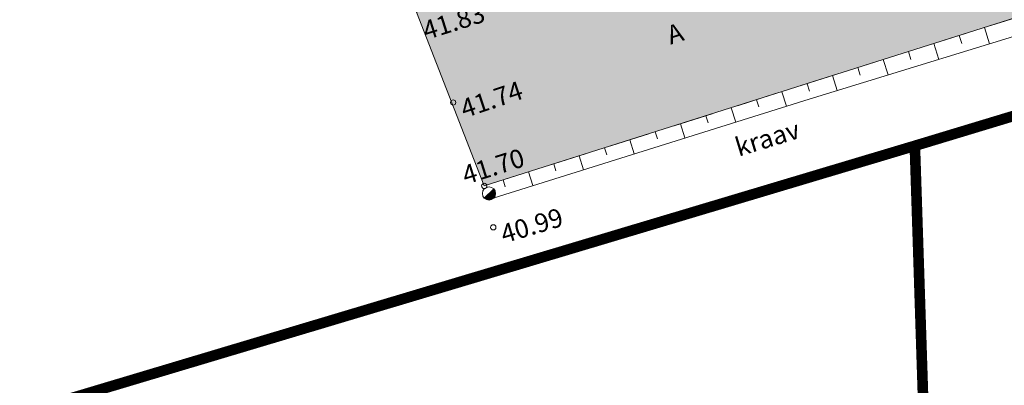
# Model space of a CAD drawing. Units: millimetres. Extents: x 553382 to 554993, y 6574720 to 6576035.
# Drawn here: x 553641 to 553678, y 6575424 to 6575437 of the extents above; entities that cross this region are included whole.
import ezdxf
from ezdxf.enums import TextEntityAlignment as Align

# ---------------------------------------------------------------- set-up
doc = ezdxf.new("R2010")
doc.units = ezdxf.units.MM
for name, pattern in [('ASFBET', [2.5, 1.5, -1]), ('NOLVAKRIIPS', [0.2, 0.1, 0.1]), ('VEEPIIR', [0.02, 0.01, 0.01])]:
    doc.linetypes.add(name, pattern=pattern)
doc.layers.get('0').update_dxf_attribs({"lineweight": 13})
for name, color, linetype, lineweight in [('korgus-EH2000', 32, 'Continuous', 13), ('LIIKLUS', 7, 'Continuous', 13), ('PIIR', 36, 'Continuous', 13), ('RELJEEF', 34, 'Continuous', 13), ('TEE', 250, 'Continuous', 13), ('VEEKOGU', 5, 'Continuous', 13)]:
    doc.layers.add(name, color=color, linetype=linetype, lineweight=lineweight)
doc.styles.add('italic', font='italic.shx')
doc.styles.add('romanc', font='romanc.shx')

# ---------------------------------------------------------------- blocks, each defined once
blk = doc.blocks.new('PLPOST')
at = {"color": 0, "linetype": 'Continuous', "lineweight": 0}
blk.add_line((-0.354, -0.353), (0.353, 0.354), dxfattribs=at)
blk.add_circle((0, 0), 0.5, dxfattribs=at)
for radius, start, end in [(0.45, 224.85406, 45.03563), (0.4, 224.84272, 45.04698), (0.35, 224.82813, 45.06157), (0.3, 224.80867, 45.08103), (0.25, 224.78144, 45.10826), (0.2, 224.74058, 45.14911), (0.15, 224.67249, 45.2172), (0.1, 224.53632, 45.35338), (0.05, 224.12776, 45.76193)]:
    blk.add_arc((0, 0), radius, start, end, dxfattribs=at)

msp = doc.modelspace()

# ---------------------------------------------------------------- hatches: boundary and pattern name
h = msp.add_hatch(color=253)
edge = h.paths.add_edge_path()
edge.add_line((553700.215, 6575887.716), (553717.024, 6575861.993))
edge.add_arc((553779.741, 6575902.976), 74.92, 213.16309, 225.35543)
edge.add_arc((553757.704, 6575880.664), 43.56, 225.3554, 242.0585)
edge.add_arc((553597.862, 6575579.303), 297.567, 59.77778, 62.05851, ccw=False)
edge.add_line((553747.644, 6575836.425), (553767.608, 6575827.274))
edge.add_line((553767.608, 6575827.274), (553782.276, 6575820.31))
edge.add_line((553782.276, 6575820.31), (553794.17, 6575814.944))
edge.add_line((553794.17, 6575814.944), (553879.745, 6575775.148))
edge.add_line((553879.745, 6575775.148), (553909.381, 6575761.536))
edge.add_line((553909.381, 6575761.536), (553940.606, 6575746.789))
edge.add_line((553940.606, 6575746.789), (553960.037, 6575737.533))
edge.add_line((553960.037, 6575737.533), (553975.968, 6575730.248))
edge.add_arc((553974.221, 6575724.772), 5.748, -15.5932, 72.2988, ccw=False)
edge.add_line((553979.757, 6575723.227), (553973.665, 6575710.333))
edge.add_line((553973.665, 6575710.333), (553964.099, 6575690.121))
edge.add_line((553964.099, 6575690.121), (553954.652, 6575669.812))
edge.add_line((553954.652, 6575669.812), (553945.053, 6575649.169))
edge.add_line((553945.053, 6575649.169), (553935.214, 6575627.908))
edge.add_line((553935.214, 6575627.908), (553917.881, 6575590.485))
edge.add_line((553917.881, 6575590.485), (553909.195, 6575571.493))
edge.add_line((553909.195, 6575571.493), (553899.289, 6575550.589))
edge.add_line((553899.289, 6575550.589), (553891.189, 6575533.824))
edge.add_line((553891.189, 6575533.824), (553883.885, 6575518.22))
edge.add_line((553883.885, 6575518.22), (553872.481, 6575491.794))
edge.add_line((553872.481, 6575491.794), (553866.349, 6575478.569))
edge.add_line((553866.349, 6575478.569), (553856.261, 6575458.767))
edge.add_line((553856.261, 6575458.767), (553856.619, 6575457.723))
edge.add_line((553856.619, 6575457.723), (553856.605, 6575457.442))
edge.add_line((553856.605, 6575457.442), (553855.966, 6575455.817))
edge.add_line((553855.966, 6575455.817), (553855.088, 6575454.316))
edge.add_line((553855.088, 6575454.316), (553854.347, 6575453.362))
edge.add_line((553854.347, 6575453.362), (553853.692, 6575452.668))
edge.add_line((553853.692, 6575452.668), (553853.044, 6575452.108))
edge.add_line((553853.044, 6575452.108), (553852.723, 6575451.893))
edge.add_line((553852.723, 6575451.893), (553851.75, 6575451.48))
edge.add_line((553851.75, 6575451.48), (553850.673, 6575451.219))
edge.add_line((553850.673, 6575451.219), (553848.323, 6575451.272))
edge.add_line((553848.323, 6575451.272), (553846.872, 6575451.709))
edge.add_line((553846.872, 6575451.709), (553842.345, 6575453.977))
edge.add_line((553842.345, 6575453.977), (553834.947, 6575457.683))
edge.add_line((553834.947, 6575457.683), (553827.056, 6575460.946))
edge.add_line((553827.056, 6575460.946), (553823.743, 6575461.993))
edge.add_line((553823.743, 6575461.993), (553818.073, 6575463.787))
edge.add_line((553818.073, 6575463.787), (553814.833, 6575464.811))
edge.add_line((553814.833, 6575464.811), (553808.896, 6575466.007))
edge.add_line((553808.896, 6575466.007), (553804.751, 6575466.841))
edge.add_line((553804.751, 6575466.841), (553801.272, 6575467.542))
edge.add_line((553801.272, 6575467.542), (553790.546, 6575468.215))
edge.add_line((553790.546, 6575468.215), (553784.563, 6575468.59))
edge.add_line((553784.563, 6575468.59), (553771.103, 6575467.454))
edge.add_line((553771.103, 6575467.454), (553767.267, 6575467.13))
edge.add_line((553767.267, 6575467.13), (553760.246, 6575465.896))
edge.add_line((553760.246, 6575465.896), (553745.012, 6575462.708))
edge.add_line((553745.012, 6575462.708), (553721.696, 6575457.136))
edge.add_line((553721.696, 6575457.136), (553699.418, 6575450.995))
edge.add_line((553699.418, 6575450.995), (553685.227, 6575446.547))
edge.add_line((553685.227, 6575446.547), (553683.471, 6575446.448))
edge.add_line((553683.471, 6575446.448), (553681.418, 6575447.108))
edge.add_line((553681.418, 6575447.108), (553679.819, 6575448.559))
edge.add_line((553679.819, 6575448.559), (553678.847, 6575450.177))
edge.add_line((553678.847, 6575450.177), (553673.14, 6575448.368))
edge.add_line((553673.14, 6575448.368), (553673.216, 6575446.043))
edge.add_line((553673.216, 6575446.043), (553672.605, 6575443.972))
edge.add_line((553672.605, 6575443.972), (553671.361, 6575442.576))
edge.add_line((553671.361, 6575442.576), (553669.951, 6575441.85))
edge.add_line((553669.951, 6575441.85), (553661.333, 6575439.15))
edge.add_line((553661.333, 6575439.15), (553656.104, 6575437.59))
edge.add_line((553656.104, 6575437.59), (553658.655, 6575431.052))
edge.add_line((553658.655, 6575431.052), (553679.142, 6575437.535))
edge.add_line((553679.142, 6575437.535), (553701.597, 6575444.374))
edge.add_line((553701.597, 6575444.374), (553723.236, 6575450.516))
edge.add_line((553723.236, 6575450.516), (553726.207, 6575451.202))
edge.add_line((553726.207, 6575451.202), (553745.972, 6575455.883))
edge.add_line((553745.972, 6575455.883), (553758.584, 6575458.736))
edge.add_line((553758.584, 6575458.736), (553761.548, 6575459.285))
edge.add_line((553761.548, 6575459.285), (553767.498, 6575460.044))
edge.add_line((553767.498, 6575460.044), (553775.844, 6575461.18))
edge.add_line((553775.844, 6575461.18), (553784.74, 6575461.67))
edge.add_line((553784.74, 6575461.67), (553799.679, 6575460.78))
edge.add_line((553799.679, 6575460.78), (553812.629, 6575458.135))
edge.add_line((553812.629, 6575458.135), (553823.161, 6575455.013))
edge.add_line((553823.161, 6575455.013), (553831.658, 6575451.452))
edge.add_line((553831.658, 6575451.452), (553836.963, 6575448.965))
edge.add_line((553836.963, 6575448.965), (553845.021, 6575444.956))
edge.add_line((553845.021, 6575444.956), (553848.24, 6575443.528))
edge.add_line((553848.24, 6575443.528), (553857.672, 6575438.618))
edge.add_line((553857.672, 6575438.618), (553860.98, 6575444.685))
edge.add_line((553860.98, 6575444.685), (553859.748, 6575446.74))
edge.add_line((553859.748, 6575446.74), (553858.889, 6575450.513))
edge.add_line((553858.889, 6575450.513), (553859.954, 6575453.533))
edge.add_line((553859.954, 6575453.533), (553860.854, 6575455.37))
edge.add_line((553860.854, 6575455.37), (553864.489, 6575463.344))
edge.add_line((553864.489, 6575463.344), (553870.448, 6575476.418))
edge.add_line((553870.448, 6575476.418), (553876.004, 6575488.142))
edge.add_line((553876.004, 6575488.142), (553882.183, 6575501.918))
edge.add_line((553882.183, 6575501.918), (553888.658, 6575516.355))
edge.add_line((553888.658, 6575516.355), (553891.229, 6575522.109))
edge.add_line((553891.229, 6575522.109), (553895.83, 6575532.409))
edge.add_line((553895.83, 6575532.409), (553902.073, 6575545.214))
edge.add_line((553902.073, 6575545.214), (553905.291, 6575552.016))
edge.add_line((553905.291, 6575552.016), (553913.314, 6575569.377))
edge.add_line((553913.314, 6575569.377), (553928.148, 6575601.537))
edge.add_line((553928.148, 6575601.537), (553931.156, 6575608.081))
edge.add_line((553931.156, 6575608.081), (553939.416, 6575625.796))
edge.add_line((553939.416, 6575625.796), (553954.429, 6575658.046))
edge.add_line((553954.429, 6575658.046), (553958.66, 6575667.164))
edge.add_line((553958.66, 6575667.164), (553968.297, 6575687.917))
edge.add_line((553968.297, 6575687.917), (553977.482, 6575707.569))
edge.add_line((553977.482, 6575707.569), (553982.222, 6575717.397))
edge.add_line((553982.222, 6575717.397), (553983.893, 6575720.899))
edge.add_line((553983.893, 6575720.899), (553990.727, 6575735.407))
edge.add_line((553990.727, 6575735.407), (553986.42, 6575737.342))
edge.add_line((553986.42, 6575737.342), (553985.219, 6575734.755))
edge.add_line((553985.219, 6575734.755), (553983.825, 6575733.629))
edge.add_line((553983.825, 6575733.629), (553982.938, 6575733.223))
edge.add_line((553982.938, 6575733.223), (553980.405, 6575733.134))
edge.add_line((553980.405, 6575733.134), (553978.219, 6575734.068))
edge.add_line((553978.219, 6575734.068), (553968.707, 6575738.571))
edge.add_line((553968.707, 6575738.571), (553962.123, 6575741.687))
edge.add_line((553962.123, 6575741.687), (553942.68, 6575750.893))
edge.add_line((553942.68, 6575750.893), (553936.142, 6575754.035))
edge.add_line((553936.142, 6575754.035), (553928.966, 6575757.483))
edge.add_line((553928.966, 6575757.483), (553912.14, 6575765.275))
edge.add_arc((553916.145, 6575768.765), 5.312, 167.9834, 221.0657, ccw=False)
edge.add_line((553910.949, 6575769.871), (553906.445, 6575771.858))
edge.add_arc((553902.16, 6575775.386), 5.551, 270.6203, 320.5341, ccw=False)
edge.add_line((553902.22, 6575769.836), (553900.767, 6575770.427))
edge.add_line((553900.767, 6575770.427), (553881.33, 6575779.566))
edge.add_line((553881.33, 6575779.566), (553810.764, 6575812.233))
edge.add_arc((553811.825, 6575814.883), 2.854, 152.1118, 248.1741, ccw=False)
edge.add_line((553809.303, 6575816.217), (553809.618, 6575816.897))
edge.add_line((553809.618, 6575816.897), (553805.082, 6575819))
edge.add_line((553805.082, 6575819), (553804.765, 6575818.316))
edge.add_arc((553802.043, 6575819.577), 3, 245.159, 335.159, ccw=False)
edge.add_line((553800.782, 6575816.854), (553796.242, 6575818.956))
edge.add_line((553796.242, 6575818.956), (553783.484, 6575824.925))
edge.add_line((553783.484, 6575824.925), (553769.47, 6575831.368))
edge.add_line((553769.47, 6575831.368), (553750.277, 6575840.438))
edge.add_line((553750.277, 6575840.438), (553739.827, 6575846.076))
edge.add_line((553739.827, 6575846.076), (553731.005, 6575852.454))
edge.add_line((553731.005, 6575852.454), (553720.939, 6575864.536))
edge.add_line((553720.939, 6575864.536), (553714.565, 6575873.711))
edge.add_line((553714.565, 6575873.711), (553713.919, 6575875.272))
edge.add_line((553713.919, 6575875.272), (553713.729, 6575878.06))
edge.add_line((553713.729, 6575878.06), (553715.413, 6575882.156))
edge.add_line((553715.413, 6575882.156), (553712.171, 6575886.939))
edge.add_line((553712.171, 6575886.939), (553710.142, 6575885.78))
edge.add_line((553710.142, 6575885.78), (553708.635, 6575885.899))
edge.add_line((553708.635, 6575885.899), (553706.414, 6575886.75))
edge.add_line((553706.414, 6575886.75), (553703.859, 6575890.53))
edge.add_line((553703.859, 6575890.53), (553700.215, 6575887.716))

# ---------------------------------------------------------------- linework, layer by layer
at = {"color": 253}
msp.add_lwpolyline([(553678.847, 6575450.177), (553673.14, 6575448.368), (553673.216, 6575446.043), (553672.605, 6575443.972), (553671.361, 6575442.576), (553669.951, 6575441.85), (553661.333, 6575439.15), (553656.104, 6575437.59), (553658.655, 6575431.052), (553679.142, 6575437.535)], dxfattribs=at)
at = {"layer": 'korgus-EH2000', "linetype": 'Continuous', "ltscale": 0.5}
for centre in [(553657.486, 6575434.19), (553658.655, 6575431.052), (553658.997, 6575429.494)]:
    msp.add_circle(centre, 0.1, dxfattribs=at)
at = {"layer": 'PIIR', "lineweight": 0, "ltscale": 0.5, "const_width": 0.4}
for points in [[(553711.42, 6575443.62), (553674.86, 6575432.56), (553638.67, 6575421.74), (553478.04, 6575371), (553474.52, 6575360.22), (553452.64, 6575386.79)], [(553674.86, 6575432.56), (553676.257, 6575389.696)]]:
    msp.add_lwpolyline(points, dxfattribs=at)
at = {"layer": 'RELJEEF', "linetype": 'NOLVAKRIIPS', "ltscale": 0.5}
for p, q in [((553676.527, 6575436.708), (553676.623, 6575436.405)), ((553677.481, 6575437.009), (553677.675, 6575436.395)), ((553675.574, 6575436.406), (553675.763, 6575435.809)), ((553674.621, 6575436.104), (553674.714, 6575435.81)), ((553673.667, 6575435.803), (553673.85, 6575435.224)), ((553671.76, 6575435.199), (553671.938, 6575434.638)), ((553672.714, 6575435.501), (553672.804, 6575435.216)), ((553670.807, 6575434.897), (553670.894, 6575434.621)), ((553669.854, 6575434.596), (553670.027, 6575434.047)), ((553668.9, 6575434.294), (553668.986, 6575434.021)), ((553667.947, 6575433.992), (553668.118, 6575433.451)), ((553666.04, 6575433.389), (553666.209, 6575432.854)), ((553666.993, 6575433.691), (553667.079, 6575433.421)), ((553665.087, 6575433.087), (553665.171, 6575432.821)), ((553664.133, 6575432.786), (553664.3, 6575432.257)), ((553663.18, 6575432.484), (553663.263, 6575432.221)), ((553661.273, 6575431.88), (553661.355, 6575431.621)), ((553662.226, 6575432.182), (553662.391, 6575431.661)), ((553660.32, 6575431.579), (553660.482, 6575431.064)), ((553659.366, 6575431.277), (553659.447, 6575431.021))]:
    msp.add_line(p, q, dxfattribs=at)
at = {"layer": 'TEE', "linetype": 'ASFBET', "flags": 128}
msp.add_lwpolyline([(553658.655, 6575431.052), (553679.142, 6575437.535), (553686.901, 6575439.907), (553701.597, 6575444.374), (553723.229, 6575450.497), (553745.972, 6575455.883), (553758.446, 6575458.71), (553761.548, 6575459.285), (553764.887, 6575459.768), (553767.498, 6575460.044), (553768.767, 6575459.163), (553769.642, 6575458.018)], dxfattribs=at)
at = {"layer": 'VEEKOGU', "linetype": 'VEEPIIR', "ltscale": 0.5, "flags": 128}
msp.add_lwpolyline([(553658.787, 6575430.534), (553670.881, 6575434.314), (553680.784, 6575437.348), (553696.427, 6575442.126), (553711.865, 6575446.623), (553723.206, 6575449.764), (553746.093, 6575455.219), (553763.041, 6575458.898), (553764.592, 6575459.205), (553766.788, 6575459.225), (553767.651, 6575457.684), (553767.4, 6575456.871)], dxfattribs=at)

# ---------------------------------------------------------------- block references
at = {"layer": 'LIIKLUS', "xscale": 0.5, "yscale": 0.5, "zscale": 0.5}
msp.add_blockref('PLPOST', (553658.835, 6575430.767), dxfattribs=at)

# ---------------------------------------------------------------- texts
at = {"layer": 'korgus-EH2000', "ltscale": 0.5, "style": 'italic'}
for s, rotation, p in [(' 41.83', 17.4039, (553656.06, 6575437.14)), (' 41.74', 18.5011, (553657.486, 6575434.19)), (' 41.70', 17.3661, (553657.546, 6575431.702)), (' 40.99', 16.6897, (553658.997, 6575429.494))]:
    msp.add_text(s, height=0.7, rotation=rotation, dxfattribs=at).set_placement(p, align=Align.TOP_LEFT)
at = {"layer": 'TEE', "ltscale": 0.5, "style": 'romanc'}
msp.add_text('A', height=0.7, rotation=17.6462, dxfattribs=at).set_placement((553665.837, 6575436.784), align=Align.MIDDLE_CENTER)
at = {"layer": 'VEEKOGU', "ltscale": 0.5, "style": 'romanc'}
msp.add_text('kraav', height=0.7, rotation=16.9856, dxfattribs=at).set_placement((553669.309, 6575432.845), align=Align.MIDDLE_CENTER)

doc.saveas('drawing.dxf')
